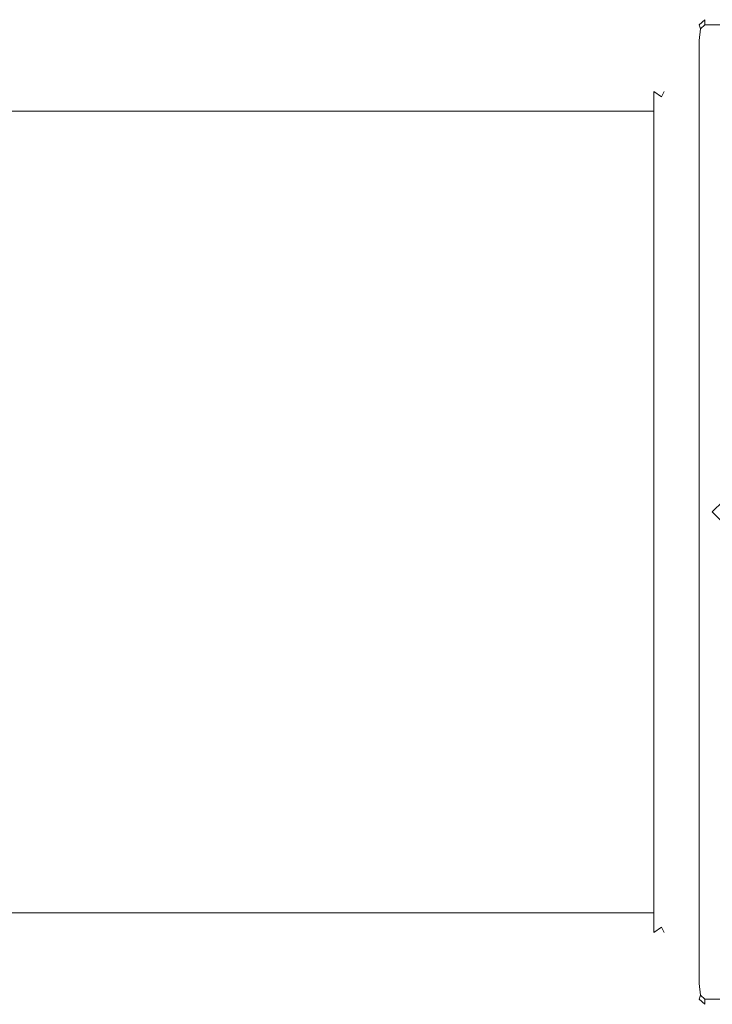
# Model space of a CAD drawing. Extents: x -415 to 390, y -13 to 12.
# Drawn here: x -397 to -380, y -13 to 12 of the extents above; entities that cross this region are included whole.
import ezdxf

# ---------------------------------------------------------------- set-up
doc = ezdxf.new("R2010")
doc.units = 0
doc.header["$LTSCALE"] = 500
doc.header["$MEASUREMENT"] = 0
doc.layers.add('CHROM', color=7, linetype='Continuous')
doc.layers.add('CHROM_2', color=7, linetype='Continuous')

msp = doc.modelspace()

# ---------------------------------------------------------------- linework, layer by layer
at = {"layer": 'CHROM', "lineweight": 0}
for points, invisible_edges in [([(-390.478, 10.841, -697.602), (-412.177, 10.841, -697.602), (-412.177, 10.841, -522.088), (-390.478, 10.841, -522.088)], 15), ([(-390.478, 10.841, -697.602), (-390.478, 10.675, -699.349), (-412.177, 10.675, -699.349), (-412.177, 10.841, -697.602)], 15), ([(-390.479, 10.841, 697.199), (-412.177, 10.841, 697.199), (-412.177, 10.675, 698.945), (-390.479, 10.675, 698.945)], 15), ([(-390.479, 10.841, 697.199), (-390.479, 10.841, 521.684), (-412.177, 10.841, 521.684), (-412.177, 10.841, 697.199)], 15), ([(-390.478, 10.841, -0.202), (-412.177, 10.841, -0.202), (-412.177, 10.841, 521.684), (-390.479, 10.841, 521.684)], 15), ([(-390.478, 10.841, -0.202), (-390.478, 10.841, -522.088), (-412.177, 10.841, -522.088), (-412.177, 10.841, -0.202)], 15), ([(-390.479, 10.841, 697.199), (-390.479, 10.675, 698.945), (-383.78, 10.675, 698.945), (-383.78, 10.841, 697.199)], 15), ([(-390.479, 10.841, 697.199), (-383.78, 10.841, 697.199), (-383.78, 10.841, 521.684), (-390.479, 10.841, 521.684)], 15), ([(-390.478, 10.841, -0.202), (-390.479, 10.841, 521.684), (-383.78, 10.841, 521.684), (-383.78, 10.841, -0.202)], 15), ([(-390.478, 10.841, -697.602), (-390.478, 10.841, -522.088), (-383.78, 10.841, -522.088), (-383.78, 10.841, -697.602)], 15), ([(-390.478, 10.841, -697.602), (-383.78, 10.841, -697.602), (-383.78, 10.675, -699.349), (-390.478, 10.675, -699.349)], 15), ([(-390.478, 10.841, -0.202), (-383.78, 10.841, -0.202), (-383.78, 10.841, -522.088), (-390.478, 10.841, -522.088)], 15), ([(-381.311, 10.841, -697.602), (-383.78, 10.841, -697.602), (-383.78, 10.841, -522.088), (-381.311, 10.841, -522.088)], 15), ([(-381.311, 10.841, -697.602), (-381.311, 10.675, -699.349), (-383.78, 10.675, -699.349), (-383.78, 10.841, -697.602)], 15), ([(-381.311, 10.841, 697.199), (-383.78, 10.841, 697.199), (-383.78, 10.675, 698.945), (-381.311, 10.675, 698.945)], 15), ([(-381.311, 10.841, 697.199), (-381.311, 10.841, 521.684), (-383.78, 10.841, 521.684), (-383.78, 10.841, 697.199)], 15), ([(-381.311, 10.841, -0.202), (-383.78, 10.841, -0.202), (-383.78, 10.841, 521.684), (-381.311, 10.841, 521.684)], 15), ([(-381.311, 10.841, -0.202), (-381.311, 10.841, -522.088), (-383.78, 10.841, -522.088), (-383.78, 10.841, -0.202)], 15), ([(-381.311, 10.841, -697.602), (-381.311, 10.841, -522.088), (-381.046, 10.675, -522.088), (-381.046, 10.675, -697.602)], 11), ([(-381.311, 10.841, -697.602), (-381.046, 10.675, -697.602), (-381.114, 10.545, -698.896), (-381.311, 10.675, -699.349)], 9), ([(-381.311, 10.841, 697.199), (-381.311, 10.675, 698.945), (-381.115, 10.545, 698.493), (-381.046, 10.675, 697.199)], 11), ([(-381.311, 10.841, 697.199), (-381.046, 10.675, 697.199), (-381.046, 10.675, 521.684), (-381.311, 10.841, 521.684)], 13), ([(-381.311, 10.841, -0.202), (-381.311, 10.841, 521.684), (-381.046, 10.675, 521.684), (-381.046, 10.675, -0.202)], 11), ([(-381.311, 10.841, -0.202), (-381.046, 10.675, -0.202), (-381.046, 10.675, -522.088), (-381.311, 10.841, -522.088)], 13), ([(-390.478, 10.175, -699.931), (-412.177, 10.175, -699.931), (-412.177, 10.675, -699.349), (-390.478, 10.675, -699.349)], 15), ([(-390.479, 10.175, 699.527), (-390.479, 10.675, 698.945), (-412.177, 10.675, 698.945), (-412.177, 10.175, 699.527)], 7), ([(-390.479, 10.175, 699.527), (-383.78, 10.175, 699.527), (-383.78, 10.675, 698.945), (-390.479, 10.675, 698.945)], 14), ([(-390.478, 10.175, -699.931), (-390.478, 10.675, -699.349), (-383.78, 10.675, -699.349), (-383.78, 10.175, -699.931)], 15), ([(-381.311, 10.175, -699.931), (-383.78, 10.175, -699.931), (-383.78, 10.675, -699.349), (-381.311, 10.675, -699.349)], 7), ([(-381.311, 10.175, 699.527), (-381.311, 10.675, 698.945), (-383.78, 10.675, 698.945), (-383.78, 10.175, 699.527)], 7), ([(-381.311, 10.175, -699.931), (-381.311, 10.675, -699.349), (-381.114, 10.545, -698.896), (-381.046, 10.175, -699.349)], 15), ([(-381.311, 10.175, 699.527), (-381.046, 10.175, 698.945), (-381.115, 10.545, 698.493), (-381.311, 10.675, 698.945)], 3), ([(-380.957, 10.175, 697.199), (-381.046, 10.675, 697.199), (-381.115, 10.545, 698.493), (-381.046, 10.175, 698.945)], 15), ([(-380.957, 10.175, -697.602), (-381.046, 10.175, -699.349), (-381.114, 10.545, -698.896), (-381.046, 10.675, -697.602)], 15), ([(-380.957, 10.175, -697.602), (-381.046, 10.675, -697.602), (-381.046, 10.675, -522.088), (-380.957, 10.175, -522.088)], 15), ([(-380.957, 10.175, 697.199), (-380.957, 10.175, 521.684), (-381.046, 10.675, 521.684), (-381.046, 10.675, 697.199)], 15), ([(-380.957, 10.175, -0.202), (-381.046, 10.675, -0.202), (-381.046, 10.675, 521.684), (-380.957, 10.175, 521.684)], 15), ([(-380.957, 10.175, -0.202), (-380.957, 10.175, -522.088), (-381.046, 10.675, -522.088), (-381.046, 10.675, -0.202)], 15), ([(-390.478, 10.175, -699.931), (-390.478, 7.297, -699.931), (-412.177, 7.297, -699.931), (-412.177, 10.175, -699.931)], 7), ([(-390.479, 10.175, 699.527), (-412.177, 10.175, 699.527), (-412.177, 7.298, 699.527), (-390.479, 7.298, 699.527)], 15), ([(-390.479, 10.175, 699.527), (-390.479, 7.298, 699.527), (-383.78, 7.298, 699.527), (-383.78, 10.175, 699.527)], 15), ([(-390.478, 10.175, -699.931), (-383.78, 10.175, -699.931), (-383.78, 7.297, -699.931), (-390.478, 7.297, -699.931)], 14), ([(-381.311, 10.175, -699.931), (-381.311, 7.297, -699.931), (-383.78, 7.297, -699.931), (-383.78, 10.175, -699.931)], 7), ([(-381.311, 10.175, 699.527), (-383.78, 10.175, 699.527), (-383.78, 7.298, 699.527), (-381.311, 7.298, 699.527)], 7), ([(-381.311, 10.175, -699.931), (-381.046, 10.175, -699.349), (-381.046, 7.297, -699.349), (-381.311, 7.297, -699.931)], 7), ([(-381.311, 10.175, 699.527), (-381.311, 7.298, 699.527), (-381.046, 7.298, 698.945), (-381.046, 10.175, 698.945)], 15), ([(-380.957, 10.175, -697.602), (-380.957, 7.297, -697.602), (-381.046, 7.297, -699.349), (-381.046, 10.175, -699.349)], 15), ([(-380.957, 10.175, 697.199), (-381.046, 10.175, 698.945), (-381.046, 7.298, 698.945), (-380.957, 7.298, 697.199)], 15), ([(-380.957, 10.175, -697.602), (-380.957, 10.175, -522.088), (-380.957, 7.297, -522.088), (-380.957, 7.297, -697.602)], 15), ([(-380.957, 10.175, 697.199), (-380.957, 7.298, 697.199), (-380.957, 7.297, 521.684), (-380.957, 10.175, 521.684)], 15), ([(-380.957, 10.175, -0.202), (-380.957, 10.175, 521.684), (-380.957, 7.297, 521.684), (-380.957, 7.297, -0.202)], 15), ([(-380.957, 10.175, -0.202), (-380.957, 7.297, -0.202), (-380.957, 7.297, -522.088), (-380.957, 10.175, -522.088)], 15), ([(-390.479, 0, 699.527), (-390.479, 7.298, 699.527), (-412.177, 7.298, 699.527), (-412.177, 0, 699.527)], 15), ([(-390.478, 0, -699.931), (-412.177, 0, -699.931), (-412.177, 7.297, -699.931), (-390.478, 7.297, -699.931)], 15), ([(-390.479, 0, 699.527), (-383.78, 0, 699.527), (-383.78, 7.298, 699.527), (-390.479, 7.298, 699.527)], 15), ([(-390.478, 0, -699.931), (-390.478, 7.297, -699.931), (-383.78, 7.297, -699.931), (-383.78, 0, -699.931)], 15), ([(-381.311, 0, 699.527), (-381.311, 7.298, 699.527), (-383.78, 7.298, 699.527), (-383.78, 0, 699.527)], 15), ([(-381.311, 0, -699.931), (-383.78, 0, -699.931), (-383.78, 7.297, -699.931), (-381.311, 7.297, -699.931)], 7), ([(-381.311, 0, 699.527), (-381.046, 0, 698.945), (-381.046, 7.298, 698.945), (-381.311, 7.298, 699.527)], 7), ([(-381.311, 0, -699.931), (-381.311, 7.297, -699.931), (-381.046, 7.297, -699.349), (-381.046, 0, -699.349)], 15), ([(-380.957, 0, 697.199), (-380.957, 7.298, 697.199), (-381.046, 7.298, 698.945), (-381.046, 0, 698.945)], 15), ([(-380.957, 0, -697.602), (-381.046, 0, -699.349), (-381.046, 7.297, -699.349), (-380.957, 7.297, -697.602)], 15), ([(-380.957, 0, 697.199), (-380.957, 0, 521.684), (-380.957, 7.297, 521.684), (-380.957, 7.298, 697.199)], 15), ([(-380.957, 0, -697.602), (-380.957, 7.297, -697.602), (-380.957, 7.297, -522.088), (-380.957, 0, -522.088)], 15), ([(-380.957, 0, -0.202), (-380.957, 7.297, -0.202), (-380.957, 7.297, 521.684), (-380.957, 0, 521.684)], 15), ([(-380.957, 0, -0.202), (-380.957, 0, -522.088), (-380.957, 7.297, -522.088), (-380.957, 7.297, -0.202)], 15), ([(-390.479, 0, 699.527), (-412.177, 0, 699.527), (-412.177, -7.297, 699.527), (-390.479, -7.297, 699.527)], 15), ([(-390.479, 0, 699.527), (-390.479, -7.297, 699.527), (-383.78, -7.297, 699.527), (-383.78, 0, 699.527)], 15), ([(-381.311, 0, 699.527), (-383.78, 0, 699.527), (-383.78, -7.297, 699.527), (-381.311, -7.297, 699.527)], 7), ([(-381.311, 0, 699.527), (-381.311, -7.297, 699.527), (-381.046, -7.297, 698.945), (-381.046, 0, 698.945)], 15), ([(-380.957, 0, 697.199), (-381.046, 0, 698.945), (-381.046, -7.297, 698.945), (-380.957, -7.297, 697.199)], 15), ([(-380.957, 0, 697.199), (-380.957, -7.297, 697.199), (-380.957, -7.297, 521.684), (-380.957, 0, 521.684)], 15), ([(-380.957, 0, -0.202), (-380.957, 0, 521.684), (-380.957, -7.297, 521.684), (-380.957, -7.297, -0.202)], 15), ([(-390.478, 0, -699.931), (-390.478, -7.298, -699.931), (-412.177, -7.298, -699.931), (-412.177, 0, -699.931)], 15), ([(-390.478, 0, -699.931), (-383.78, 0, -699.931), (-383.78, -7.298, -699.931), (-390.478, -7.298, -699.931)], 15), ([(-381.311, 0, -699.931), (-381.311, -7.298, -699.931), (-383.78, -7.298, -699.931), (-383.78, 0, -699.931)], 15), ([(-381.311, 0, -699.931), (-381.046, 0, -699.349), (-381.046, -7.298, -699.349), (-381.311, -7.298, -699.931)], 7), ([(-380.957, 0, -697.602), (-380.957, -7.298, -697.602), (-381.046, -7.298, -699.349), (-381.046, 0, -699.349)], 15), ([(-380.957, 0, -697.602), (-380.957, 0, -522.088), (-380.957, -7.298, -522.088), (-380.957, -7.298, -697.602)], 15), ([(-380.957, 0, -0.202), (-380.957, -7.297, -0.202), (-380.957, -7.298, -522.088), (-380.957, 0, -522.088)], 15), ([(-390.479, -10.174, 699.527), (-390.479, -7.297, 699.527), (-412.177, -7.297, 699.527), (-412.177, -10.174, 699.527)], 7), ([(-390.478, -10.174, -699.931), (-412.177, -10.174, -699.931), (-412.177, -7.298, -699.931), (-390.478, -7.298, -699.931)], 15), ([(-390.479, -10.174, 699.527), (-383.78, -10.174, 699.527), (-383.78, -7.297, 699.527), (-390.479, -7.297, 699.527)], 14), ([(-390.478, -10.174, -699.931), (-390.478, -7.298, -699.931), (-383.78, -7.298, -699.931), (-383.78, -10.174, -699.931)], 15), ([(-381.311, -10.174, 699.527), (-381.311, -7.297, 699.527), (-383.78, -7.297, 699.527), (-383.78, -10.174, 699.527)], 7), ([(-381.311, -10.174, -699.931), (-383.78, -10.174, -699.931), (-383.78, -7.298, -699.931), (-381.311, -7.298, -699.931)], 7), ([(-381.311, -10.174, 699.527), (-381.046, -10.174, 698.945), (-381.046, -7.297, 698.945), (-381.311, -7.297, 699.527)], 7), ([(-381.311, -10.174, -699.931), (-381.311, -7.298, -699.931), (-381.046, -7.298, -699.349), (-381.046, -10.174, -699.349)], 15), ([(-380.957, -10.174, 697.199), (-380.957, -7.297, 697.199), (-381.046, -7.297, 698.945), (-381.046, -10.174, 698.945)], 15), ([(-380.957, -10.174, -697.602), (-381.046, -10.174, -699.349), (-381.046, -7.298, -699.349), (-380.957, -7.298, -697.602)], 15), ([(-380.957, -10.174, 697.199), (-380.957, -10.174, 521.684), (-380.957, -7.297, 521.684), (-380.957, -7.297, 697.199)], 15), ([(-380.957, -10.174, -0.202), (-380.957, -7.297, -0.202), (-380.957, -7.297, 521.684), (-380.957, -10.174, 521.684)], 15), ([(-380.957, -10.174, -0.202), (-380.957, -10.174, -522.088), (-380.957, -7.298, -522.088), (-380.957, -7.297, -0.202)], 15), ([(-380.957, -10.174, -697.602), (-380.957, -7.298, -697.602), (-380.957, -7.298, -522.088), (-380.957, -10.174, -522.088)], 15), ([(-390.479, -10.174, 699.527), (-412.177, -10.174, 699.527), (-412.177, -10.675, 698.945), (-390.479, -10.675, 698.945)], 15), ([(-390.478, -10.174, -699.931), (-390.478, -10.675, -699.349), (-412.177, -10.675, -699.349), (-412.177, -10.174, -699.931)], 7), ([(-390.479, -10.174, 699.527), (-390.479, -10.675, 698.945), (-383.78, -10.675, 698.945), (-383.78, -10.174, 699.527)], 15), ([(-390.478, -10.174, -699.931), (-383.78, -10.174, -699.931), (-383.78, -10.675, -699.349), (-390.478, -10.675, -699.349)], 14), ([(-381.311, -10.174, 699.527), (-383.78, -10.174, 699.527), (-383.78, -10.675, 698.945), (-381.311, -10.675, 698.945)], 7), ([(-381.311, -10.174, -699.931), (-381.311, -10.675, -699.349), (-383.78, -10.675, -699.349), (-383.78, -10.174, -699.931)], 7), ([(-381.311, -10.174, 699.527), (-381.311, -10.675, 698.945), (-381.115, -10.545, 698.493), (-381.046, -10.174, 698.945)], 13), ([(-381.311, -10.174, -699.931), (-381.046, -10.174, -699.349), (-381.114, -10.545, -698.896), (-381.311, -10.675, -699.349)], 7), ([(-380.957, -10.174, 697.199), (-381.046, -10.174, 698.945), (-381.115, -10.545, 698.493), (-381.046, -10.675, 697.199)], 11), ([(-380.957, -10.174, -697.602), (-381.046, -10.675, -697.602), (-381.114, -10.545, -698.896), (-381.046, -10.174, -699.349)], 13), ([(-380.957, -10.174, -697.602), (-380.957, -10.174, -522.088), (-381.046, -10.675, -522.088), (-381.046, -10.675, -697.602)], 11), ([(-380.957, -10.174, 697.199), (-381.046, -10.675, 697.199), (-381.046, -10.675, 521.684), (-380.957, -10.174, 521.684)], 13), ([(-380.957, -10.174, -0.202), (-380.957, -10.174, 521.684), (-381.046, -10.675, 521.684), (-381.046, -10.675, -0.202)], 11), ([(-380.957, -10.174, -0.202), (-381.046, -10.675, -0.202), (-381.046, -10.675, -522.088), (-380.957, -10.174, -522.088)], 13), ([(-390.478, -10.841, -697.602), (-412.177, -10.841, -697.602), (-412.177, -10.675, -699.349), (-390.478, -10.675, -699.349)], 15), ([(-390.479, -10.841, 697.199), (-390.479, -10.675, 698.945), (-412.177, -10.675, 698.945), (-412.177, -10.841, 697.199)], 15), ([(-390.479, -10.841, 697.199), (-383.78, -10.841, 697.199), (-383.78, -10.675, 698.945), (-390.479, -10.675, 698.945)], 15), ([(-390.478, -10.841, -697.602), (-390.478, -10.675, -699.349), (-383.78, -10.675, -699.349), (-383.78, -10.841, -697.602)], 15), ([(-381.311, -10.841, -697.602), (-383.78, -10.841, -697.602), (-383.78, -10.675, -699.349), (-381.311, -10.675, -699.349)], 15), ([(-381.311, -10.841, 697.199), (-381.311, -10.675, 698.945), (-383.78, -10.675, 698.945), (-383.78, -10.841, 697.199)], 15), ([(-381.311, -10.841, -697.602), (-381.311, -10.675, -699.349), (-381.114, -10.545, -698.896), (-381.046, -10.675, -697.602)], 13), ([(-381.311, -10.841, 697.199), (-381.046, -10.675, 697.199), (-381.115, -10.545, 698.493), (-381.311, -10.675, 698.945)], 15), ([(-381.311, -10.841, -697.602), (-381.046, -10.675, -697.602), (-381.046, -10.675, -522.088), (-381.311, -10.841, -522.088)], 15), ([(-381.311, -10.841, 697.199), (-381.311, -10.841, 521.684), (-381.046, -10.675, 521.684), (-381.046, -10.675, 697.199)], 15), ([(-381.311, -10.841, -0.202), (-381.046, -10.675, -0.202), (-381.046, -10.675, 521.684), (-381.311, -10.841, 521.684)], 15), ([(-381.311, -10.841, -0.202), (-381.311, -10.841, -522.088), (-381.046, -10.675, -522.088), (-381.046, -10.675, -0.202)], 15), ([(-390.478, -10.841, -697.602), (-390.478, -10.841, -522.088), (-412.177, -10.841, -522.088), (-412.177, -10.841, -697.602)], 15), ([(-390.479, -10.841, 697.199), (-412.177, -10.841, 697.199), (-412.177, -10.841, 521.684), (-390.479, -10.841, 521.684)], 15), ([(-390.478, -10.841, -0.202), (-390.479, -10.841, 521.684), (-412.177, -10.841, 521.684), (-412.177, -10.841, -0.202)], 15), ([(-390.478, -10.841, -0.202), (-412.177, -10.841, -0.202), (-412.177, -10.841, -522.088), (-390.478, -10.841, -522.088)], 15), ([(-390.479, -10.841, 697.199), (-390.479, -10.841, 521.684), (-383.78, -10.841, 521.684), (-383.78, -10.841, 697.199)], 15), ([(-390.478, -10.841, -0.202), (-383.78, -10.841, -0.202), (-383.78, -10.841, 521.684), (-390.479, -10.841, 521.684)], 15), ([(-390.478, -10.841, -697.602), (-383.78, -10.841, -697.602), (-383.78, -10.841, -522.088), (-390.478, -10.841, -522.088)], 15), ([(-390.478, -10.841, -0.202), (-390.478, -10.841, -522.088), (-383.78, -10.841, -522.088), (-383.78, -10.841, -0.202)], 15), ([(-381.311, -10.841, -697.602), (-381.311, -10.841, -522.088), (-383.78, -10.841, -522.088), (-383.78, -10.841, -697.602)], 15), ([(-381.311, -10.841, 697.199), (-383.78, -10.841, 697.199), (-383.78, -10.841, 521.684), (-381.311, -10.841, 521.684)], 15), ([(-381.311, -10.841, -0.202), (-381.311, -10.841, 521.684), (-383.78, -10.841, 521.684), (-383.78, -10.841, -0.202)], 15), ([(-381.311, -10.841, -0.202), (-383.78, -10.841, -0.202), (-383.78, -10.841, -522.088), (-381.311, -10.841, -522.088)], 15)]:
    msp.add_3dface(points, dxfattribs=dict(at, invisible_edges=invisible_edges))
at = {"layer": 'CHROM_2', "lineweight": 0}
for points, invisible_edges in [([(-380.21, 11.975, -694.557), (-380.21, 11.975, -690.72), (-380.162, 12.368, -690.72), (-380.162, 12.368, -694.557)], 11), ([(-380.21, 11.975, -694.557), (-380.162, 12.368, -694.557), (-380.125, 12.266, -694.759), (-380.162, 11.975, -694.831)], 11), ([(-380.21, 11.975, -663.005), (-380.21, 11.975, -661.901), (-380.162, 12.368, -661.901), (-380.162, 12.368, -663.005)], 11), ([(-380.21, 11.975, -663.005), (-380.162, 12.368, -663.005), (-380.162, 12.368, -664.202), (-380.21, 11.975, -664.202)], 13), ([(-380.21, 11.975, -679.941), (-380.21, 11.975, -669.09), (-380.162, 12.368, -669.09), (-380.162, 12.368, -679.941)], 11), ([(-380.21, 11.975, -679.941), (-380.162, 12.368, -679.941), (-380.162, 12.368, -690.72), (-380.21, 11.975, -690.72)], 13), ([(-380.21, 11.975, -661.349), (-380.162, 11.975, -661.141), (-380.125, 12.266, -661.195), (-380.162, 12.368, -661.349)], 9), ([(-380.21, 11.975, -661.349), (-380.162, 12.368, -661.349), (-380.162, 12.368, -661.901), (-380.21, 11.975, -661.901)], 13), ([(-380.21, 11.975, -665.037), (-380.21, 11.975, -664.202), (-380.162, 12.368, -664.202), (-380.162, 12.368, -665.037)], 11), ([(-380.21, 11.975, -665.037), (-380.162, 12.368, -665.037), (-380.162, 12.368, -669.09), (-380.21, 11.975, -669.09)], 13), ([(-380.019, 12.5, -663.005), (-380.162, 12.368, -663.005), (-380.162, 12.368, -661.901), (-380.019, 12.5, -661.901)], 15), ([(-380.019, 12.5, -663.005), (-380.019, 12.5, -664.202), (-380.162, 12.368, -664.202), (-380.162, 12.368, -663.005)], 15), ([(-380.019, 12.5, -694.557), (-380.162, 12.368, -694.557), (-380.162, 12.368, -690.72), (-380.019, 12.5, -690.72)], 14), ([(-380.019, 12.5, -694.557), (-380.019, 12.368, -694.831), (-380.125, 12.266, -694.759), (-380.162, 12.368, -694.557)], 13), ([(-380.019, 12.5, -679.941), (-380.162, 12.368, -679.941), (-380.162, 12.368, -669.09), (-380.019, 12.5, -669.09)], 15), ([(-380.019, 12.5, -679.941), (-380.019, 12.5, -690.72), (-380.162, 12.368, -690.72), (-380.162, 12.368, -679.941)], 15), ([(-380.019, 12.5, -661.349), (-380.162, 12.368, -661.349), (-380.125, 12.266, -661.195), (-380.019, 12.368, -661.141)], 11), ([(-380.019, 12.5, -661.349), (-380.019, 12.5, -661.901), (-380.162, 12.368, -661.901), (-380.162, 12.368, -661.349)], 15), ([(-380.019, 12.5, -665.037), (-380.162, 12.368, -665.037), (-380.162, 12.368, -664.202), (-380.019, 12.5, -664.202)], 15), ([(-380.019, 12.5, -665.037), (-380.019, 12.5, -669.09), (-380.162, 12.368, -669.09), (-380.162, 12.368, -665.037)], 15), ([(-380.019, 11.975, -694.921), (-380.162, 11.975, -694.831), (-380.125, 12.266, -694.759), (-380.019, 12.368, -694.831)], 15), ([(-380.019, 11.975, -661.073), (-380.019, 12.368, -661.141), (-380.125, 12.266, -661.195), (-380.162, 11.975, -661.141)], 15), ([(-380.019, 12.5, -663.005), (-380.019, 12.5, -661.901), (-376.951, 12.5, -661.901), (-376.951, 12.5, -663.005)], 15), ([(-380.019, 12.5, -663.005), (-376.951, 12.5, -663.005), (-376.951, 12.5, -664.203), (-380.019, 12.5, -664.202)], 15), ([(-380.019, 12.5, -694.557), (-380.019, 12.5, -690.72), (-376.951, 12.5, -690.72), (-376.951, 12.5, -694.557)], 15), ([(-380.019, 12.5, -694.557), (-376.951, 12.5, -694.557), (-376.951, 12.368, -694.831), (-380.019, 12.368, -694.831)], 3), ([(-380.019, 12.5, -679.941), (-380.019, 12.5, -669.09), (-376.951, 12.5, -669.09), (-376.951, 12.5, -679.941)], 15), ([(-380.019, 12.5, -679.941), (-376.951, 12.5, -679.941), (-376.951, 12.5, -690.72), (-380.019, 12.5, -690.72)], 15), ([(-380.019, 12.5, -661.349), (-380.019, 12.368, -661.141), (-376.951, 12.368, -661.141), (-376.951, 12.5, -661.349)], 13), ([(-380.019, 12.5, -661.349), (-376.951, 12.5, -661.349), (-376.951, 12.5, -661.901), (-380.019, 12.5, -661.901)], 15), ([(-380.019, 12.5, -665.037), (-380.019, 12.5, -664.202), (-376.951, 12.5, -664.203), (-376.951, 12.5, -665.037)], 15), ([(-380.019, 12.5, -665.037), (-376.951, 12.5, -665.037), (-376.951, 12.5, -669.09), (-380.019, 12.5, -669.09)], 15), ([(-380.019, 11.975, -694.921), (-380.019, 12.368, -694.831), (-376.951, 12.368, -694.831), (-376.951, 11.975, -694.922)], 15), ([(-380.019, 11.975, -661.073), (-376.951, 11.975, -661.073), (-376.951, 12.368, -661.141), (-380.019, 12.368, -661.141)], 15), ([(-380.21, 11.975, -694.557), (-380.21, 10.627, -694.557), (-380.21, 10.627, -690.72), (-380.21, 11.975, -690.72)], 15), ([(-380.21, 11.975, -694.557), (-380.162, 11.975, -694.831), (-380.162, 10.627, -694.831), (-380.21, 10.627, -694.557)], 13), ([(-380.21, 11.975, -663.005), (-380.21, 10.627, -663.005), (-380.21, 10.627, -661.901), (-380.21, 11.975, -661.901)], 15), ([(-380.21, 11.975, -663.005), (-380.21, 11.975, -664.202), (-380.21, 10.627, -664.202), (-380.21, 10.627, -663.005)], 15), ([(-380.21, 11.975, -679.941), (-380.21, 10.627, -679.941), (-380.21, 10.627, -669.09), (-380.21, 11.975, -669.09)], 15), ([(-380.21, 11.975, -679.941), (-380.21, 11.975, -690.72), (-380.21, 10.627, -690.72), (-380.21, 10.627, -679.941)], 15), ([(-380.21, 11.975, -661.349), (-380.21, 10.627, -661.349), (-380.162, 10.627, -661.141), (-380.162, 11.975, -661.141)], 11), ([(-380.21, 11.975, -661.349), (-380.21, 11.975, -661.901), (-380.21, 10.627, -661.901), (-380.21, 10.627, -661.349)], 15), ([(-380.21, 11.975, -665.037), (-380.21, 10.627, -665.037), (-380.21, 10.627, -664.202), (-380.21, 11.975, -664.202)], 15), ([(-380.21, 11.975, -665.037), (-380.21, 11.975, -669.09), (-380.21, 10.627, -669.09), (-380.21, 10.627, -665.037)], 15), ([(-380.019, 11.975, -694.921), (-380.019, 10.627, -694.921), (-380.162, 10.627, -694.831), (-380.162, 11.975, -694.831)], 15), ([(-380.019, 11.975, -661.073), (-380.162, 11.975, -661.141), (-380.162, 10.627, -661.141), (-380.019, 10.627, -661.073)], 15), ([(-380.019, 11.975, -694.921), (-376.951, 11.975, -694.922), (-376.951, 10.627, -694.922), (-380.019, 10.627, -694.921)], 15), ([(-380.019, 11.975, -661.073), (-380.019, 10.627, -661.073), (-376.951, 10.627, -661.073), (-376.951, 11.975, -661.073)], 15), ([(-380.21, 7.633, -694.557), (-380.21, 7.633, -690.72), (-380.21, 10.627, -690.72), (-380.21, 10.627, -694.557)], 15), ([(-380.21, 7.633, -694.557), (-380.21, 10.627, -694.557), (-380.162, 10.627, -694.831), (-380.162, 7.633, -694.831)], 11), ([(-380.21, 7.633, -663.005), (-380.21, 7.633, -661.901), (-380.21, 10.627, -661.901), (-380.21, 10.627, -663.005)], 15), ([(-380.21, 7.633, -663.005), (-380.21, 10.627, -663.005), (-380.21, 10.627, -664.202), (-380.21, 7.633, -664.202)], 15), ([(-380.21, 7.633, -679.941), (-380.21, 7.633, -669.09), (-380.21, 10.627, -669.09), (-380.21, 10.627, -679.941)], 15), ([(-380.21, 7.633, -679.941), (-380.21, 10.627, -679.941), (-380.21, 10.627, -690.72), (-380.21, 7.633, -690.72)], 15), ([(-380.21, 7.633, -661.349), (-380.162, 7.633, -661.141), (-380.162, 10.627, -661.141), (-380.21, 10.627, -661.349)], 13), ([(-380.21, 7.633, -661.349), (-380.21, 10.627, -661.349), (-380.21, 10.627, -661.901), (-380.21, 7.633, -661.901)], 15), ([(-380.21, 7.633, -665.037), (-380.21, 7.633, -664.202), (-380.21, 10.627, -664.202), (-380.21, 10.627, -665.037)], 15), ([(-380.21, 7.633, -665.037), (-380.21, 10.627, -665.037), (-380.21, 10.627, -669.09), (-380.21, 7.633, -669.09)], 15), ([(-380.019, 7.633, -694.921), (-380.162, 7.633, -694.831), (-380.162, 10.627, -694.831), (-380.019, 10.627, -694.921)], 15), ([(-380.019, 7.633, -661.073), (-380.019, 10.627, -661.073), (-380.162, 10.627, -661.141), (-380.162, 7.633, -661.141)], 15), ([(-380.019, 7.633, -694.921), (-380.019, 10.627, -694.921), (-376.951, 10.627, -694.922), (-376.951, 7.633, -694.922)], 15), ([(-380.019, 7.633, -661.073), (-376.951, 7.633, -661.073), (-376.951, 10.627, -661.073), (-380.019, 10.627, -661.073)], 15), ([(-380.21, 7.633, -694.557), (-380.21, 3.816, -694.557), (-380.21, 3.816, -690.72), (-380.21, 7.633, -690.72)], 15), ([(-380.21, 7.633, -694.557), (-380.162, 7.633, -694.831), (-380.162, 3.816, -694.831), (-380.21, 3.816, -694.557)], 13), ([(-380.21, 7.633, -663.005), (-380.21, 3.816, -663.005), (-380.21, 3.816, -661.901), (-380.21, 7.633, -661.901)], 15), ([(-380.21, 7.633, -663.005), (-380.21, 7.633, -664.202), (-380.21, 3.816, -664.202), (-380.21, 3.816, -663.005)], 15), ([(-380.21, 7.633, -679.941), (-380.21, 3.816, -679.941), (-380.21, 3.816, -669.09), (-380.21, 7.633, -669.09)], 15), ([(-380.21, 7.633, -679.941), (-380.21, 7.633, -690.72), (-380.21, 3.816, -690.72), (-380.21, 3.816, -679.941)], 15), ([(-380.21, 7.633, -661.349), (-380.21, 3.816, -661.349), (-380.162, 3.816, -661.141), (-380.162, 7.633, -661.141)], 11), ([(-380.21, 7.633, -661.349), (-380.21, 7.633, -661.901), (-380.21, 3.816, -661.901), (-380.21, 3.816, -661.349)], 15), ([(-380.21, 7.633, -665.037), (-380.21, 3.816, -665.037), (-380.21, 3.816, -664.202), (-380.21, 7.633, -664.202)], 15), ([(-380.21, 7.633, -665.037), (-380.21, 7.633, -669.09), (-380.21, 3.816, -669.09), (-380.21, 3.816, -665.037)], 15), ([(-380.019, 7.633, -694.921), (-380.019, 3.816, -694.921), (-380.162, 3.816, -694.831), (-380.162, 7.633, -694.831)], 15), ([(-380.019, 7.633, -661.073), (-380.162, 7.633, -661.141), (-380.162, 3.816, -661.141), (-380.019, 3.816, -661.073)], 15), ([(-380.019, 7.633, -694.921), (-376.951, 7.633, -694.922), (-376.951, 3.816, -694.922), (-380.019, 3.816, -694.921)], 15), ([(-380.019, 7.633, -661.073), (-380.019, 3.816, -661.073), (-376.903, 2.862, -661.073), (-376.951, 7.633, -661.073)], 15), ([(-380.21, 0, -694.557), (-380.21, 0, -690.72), (-380.21, 3.816, -690.72), (-380.21, 3.816, -694.557)], 15), ([(-380.21, 0, -694.557), (-380.21, 3.816, -694.557), (-380.162, 3.816, -694.831), (-380.162, 0, -694.831)], 11), ([(-380.21, 0, -663.005), (-380.21, 0, -661.901), (-380.21, 3.816, -661.901), (-380.21, 3.816, -663.005)], 15), ([(-380.21, 0, -663.005), (-380.21, 3.816, -663.005), (-380.21, 3.816, -664.202), (-380.21, 0, -664.202)], 15), ([(-380.21, 0, -679.941), (-380.21, 0, -669.09), (-380.21, 3.816, -669.09), (-380.21, 3.816, -679.941)], 15), ([(-380.21, 0, -679.941), (-380.21, 3.816, -679.941), (-380.21, 3.816, -690.72), (-380.21, 0, -690.72)], 15), ([(-380.21, 0, -661.349), (-380.162, 0, -661.141), (-380.162, 3.816, -661.141), (-380.21, 3.816, -661.349)], 13), ([(-380.21, 0, -661.349), (-380.21, 3.816, -661.349), (-380.21, 3.816, -661.901), (-380.21, 0, -661.901)], 15), ([(-380.21, 0, -665.037), (-380.21, 0, -664.202), (-380.21, 3.816, -664.202), (-380.21, 3.816, -665.037)], 15), ([(-380.21, 0, -665.037), (-380.21, 3.816, -665.037), (-380.21, 3.816, -669.09), (-380.21, 0, -669.09)], 15), ([(-380.019, 0, -694.921), (-380.162, 0, -694.831), (-380.162, 3.816, -694.831), (-380.019, 3.816, -694.921)], 15), ([(-380.019, 0, -661.073), (-380.019, 3.816, -661.073), (-380.162, 3.816, -661.141), (-380.162, 0, -661.141)], 15), ([(-380.019, 0, -694.921), (-380.019, 3.816, -694.921), (-376.951, 3.816, -694.922), (-376.951, 0, -694.922)], 15), ([(-380.019, 0, -661.073), (-379.829, 0, -661.073), (-376.903, 2.862, -661.073), (-380.019, 3.816, -661.073)], 13), ([(-380.21, 0, -694.557), (-380.21, -3.816, -694.557), (-380.21, -3.816, -690.72), (-380.21, 0, -690.72)], 15), ([(-380.21, 0, -694.557), (-380.162, 0, -694.831), (-380.162, -3.816, -694.831), (-380.21, -3.816, -694.557)], 13), ([(-380.21, 0, -663.005), (-380.21, -3.816, -663.005), (-380.21, -3.816, -661.901), (-380.21, 0, -661.901)], 15), ([(-380.21, 0, -663.005), (-380.21, 0, -664.202), (-380.21, -3.816, -664.202), (-380.21, -3.816, -663.005)], 15), ([(-380.21, 0, -679.941), (-380.21, -3.816, -679.941), (-380.21, -3.816, -669.09), (-380.21, 0, -669.09)], 15), ([(-380.21, 0, -679.941), (-380.21, 0, -690.72), (-380.21, -3.816, -690.72), (-380.21, -3.816, -679.941)], 15), ([(-380.21, 0, -661.349), (-380.21, -3.816, -661.349), (-380.162, -3.816, -661.141), (-380.162, 0, -661.141)], 11), ([(-380.21, 0, -661.349), (-380.21, 0, -661.901), (-380.21, -3.816, -661.901), (-380.21, -3.816, -661.349)], 15), ([(-380.21, 0, -665.037), (-380.21, -3.816, -665.037), (-380.21, -3.816, -664.202), (-380.21, 0, -664.202)], 15), ([(-380.21, 0, -665.037), (-380.21, 0, -669.09), (-380.21, -3.816, -669.09), (-380.21, -3.816, -665.037)], 15), ([(-380.019, 0, -694.921), (-380.019, -3.816, -694.921), (-380.162, -3.816, -694.831), (-380.162, 0, -694.831)], 15), ([(-380.019, 0, -661.073), (-380.162, 0, -661.141), (-380.162, -3.816, -661.141), (-380.019, -3.816, -661.073)], 15), ([(-380.019, 0, -694.921), (-376.951, 0, -694.922), (-376.951, -3.816, -694.922), (-380.019, -3.816, -694.921)], 15), ([(-380.019, 0, -661.073), (-380.019, -3.816, -661.073), (-376.903, -2.863, -661.073), (-379.829, 0, -661.073)], 11), ([(-380.019, -7.634, -661.073), (-376.951, -7.634, -661.073), (-376.903, -2.863, -661.073), (-380.019, -3.816, -661.073)], 15), ([(-380.21, -7.634, -694.557), (-380.21, -7.634, -690.72), (-380.21, -3.816, -690.72), (-380.21, -3.816, -694.557)], 15), ([(-380.21, -7.634, -694.557), (-380.21, -3.816, -694.557), (-380.162, -3.816, -694.831), (-380.162, -7.634, -694.831)], 15), ([(-380.21, -7.634, -663.005), (-380.21, -7.634, -661.901), (-380.21, -3.816, -661.901), (-380.21, -3.816, -663.005)], 15), ([(-380.21, -7.634, -663.005), (-380.21, -3.816, -663.005), (-380.21, -3.816, -664.202), (-380.21, -7.634, -664.202)], 15), ([(-380.21, -7.634, -679.941), (-380.21, -7.634, -669.09), (-380.21, -3.816, -669.09), (-380.21, -3.816, -679.941)], 15), ([(-380.21, -7.634, -679.941), (-380.21, -3.816, -679.941), (-380.21, -3.816, -690.72), (-380.21, -7.634, -690.72)], 15), ([(-380.21, -7.634, -661.349), (-380.162, -7.634, -661.141), (-380.162, -3.816, -661.141), (-380.21, -3.816, -661.349)], 15), ([(-380.21, -7.634, -661.349), (-380.21, -3.816, -661.349), (-380.21, -3.816, -661.901), (-380.21, -7.634, -661.901)], 15), ([(-380.21, -7.634, -665.037), (-380.21, -7.634, -664.202), (-380.21, -3.816, -664.202), (-380.21, -3.816, -665.037)], 15), ([(-380.21, -7.634, -665.037), (-380.21, -3.816, -665.037), (-380.21, -3.816, -669.09), (-380.21, -7.634, -669.09)], 15), ([(-380.019, -7.634, -694.921), (-380.162, -7.634, -694.831), (-380.162, -3.816, -694.831), (-380.019, -3.816, -694.921)], 13), ([(-380.019, -7.634, -661.073), (-380.019, -3.816, -661.073), (-380.162, -3.816, -661.141), (-380.162, -7.634, -661.141)], 11), ([(-380.019, -7.634, -694.921), (-380.019, -3.816, -694.921), (-376.951, -3.816, -694.922), (-376.951, -7.634, -694.922)], 15), ([(-380.21, -7.634, -694.557), (-380.21, -10.628, -694.557), (-380.21, -10.628, -690.72), (-380.21, -7.634, -690.72)], 15), ([(-380.21, -7.634, -694.557), (-380.162, -7.634, -694.831), (-380.162, -10.628, -694.831), (-380.21, -10.628, -694.557)], 15), ([(-380.21, -7.634, -663.005), (-380.21, -10.628, -663.005), (-380.21, -10.628, -661.901), (-380.21, -7.634, -661.901)], 15), ([(-380.21, -7.634, -663.005), (-380.21, -7.634, -664.202), (-380.21, -10.628, -664.202), (-380.21, -10.628, -663.005)], 15), ([(-380.21, -7.634, -679.941), (-380.21, -10.628, -679.941), (-380.21, -10.628, -669.09), (-380.21, -7.634, -669.09)], 15), ([(-380.21, -7.634, -679.941), (-380.21, -7.634, -690.72), (-380.21, -10.628, -690.72), (-380.21, -10.628, -679.941)], 15), ([(-380.21, -7.634, -661.349), (-380.21, -10.628, -661.349), (-380.162, -10.628, -661.141), (-380.162, -7.634, -661.141)], 15), ([(-380.21, -7.634, -661.349), (-380.21, -7.634, -661.901), (-380.21, -10.628, -661.901), (-380.21, -10.628, -661.349)], 15), ([(-380.21, -7.634, -665.037), (-380.21, -10.628, -665.037), (-380.21, -10.628, -664.202), (-380.21, -7.634, -664.202)], 15), ([(-380.21, -7.634, -665.037), (-380.21, -7.634, -669.09), (-380.21, -10.628, -669.09), (-380.21, -10.628, -665.037)], 15), ([(-380.019, -7.634, -694.921), (-380.019, -10.628, -694.921), (-380.162, -10.628, -694.831), (-380.162, -7.634, -694.831)], 11), ([(-380.019, -7.634, -661.073), (-380.162, -7.634, -661.141), (-380.162, -10.628, -661.141), (-380.019, -10.628, -661.073)], 13), ([(-380.019, -7.634, -694.921), (-376.951, -7.634, -694.922), (-376.951, -10.628, -694.922), (-380.019, -10.628, -694.921)], 15), ([(-380.019, -7.634, -661.073), (-380.019, -10.628, -661.073), (-376.951, -10.628, -661.073), (-376.951, -7.634, -661.073)], 15), ([(-380.21, -11.975, -694.557), (-380.21, -11.975, -690.72), (-380.21, -10.628, -690.72), (-380.21, -10.628, -694.557)], 15), ([(-380.21, -11.975, -694.557), (-380.21, -10.628, -694.557), (-380.162, -10.628, -694.831), (-380.162, -11.975, -694.831)], 15), ([(-380.21, -11.975, -663.005), (-380.21, -11.975, -661.901), (-380.21, -10.628, -661.901), (-380.21, -10.628, -663.005)], 15), ([(-380.21, -11.975, -663.005), (-380.21, -10.628, -663.005), (-380.21, -10.628, -664.202), (-380.21, -11.975, -664.202)], 15), ([(-380.21, -11.975, -679.941), (-380.21, -11.975, -669.09), (-380.21, -10.628, -669.09), (-380.21, -10.628, -679.941)], 15), ([(-380.21, -11.975, -679.941), (-380.21, -10.628, -679.941), (-380.21, -10.628, -690.72), (-380.21, -11.975, -690.72)], 15), ([(-380.21, -11.975, -661.349), (-380.162, -11.975, -661.141), (-380.162, -10.628, -661.141), (-380.21, -10.628, -661.349)], 15), ([(-380.21, -11.975, -661.349), (-380.21, -10.628, -661.349), (-380.21, -10.628, -661.901), (-380.21, -11.975, -661.901)], 15), ([(-380.21, -11.975, -665.037), (-380.21, -11.975, -664.202), (-380.21, -10.628, -664.202), (-380.21, -10.628, -665.037)], 15), ([(-380.21, -11.975, -665.037), (-380.21, -10.628, -665.037), (-380.21, -10.628, -669.09), (-380.21, -11.975, -669.09)], 15), ([(-380.019, -11.975, -694.921), (-380.162, -11.975, -694.831), (-380.162, -10.628, -694.831), (-380.019, -10.628, -694.921)], 13), ([(-380.019, -11.975, -661.073), (-380.019, -10.628, -661.073), (-380.162, -10.628, -661.141), (-380.162, -11.975, -661.141)], 11), ([(-380.019, -11.975, -694.921), (-380.019, -10.628, -694.921), (-376.951, -10.628, -694.922), (-376.951, -11.975, -694.922)], 15), ([(-380.019, -11.975, -661.073), (-376.951, -11.975, -661.073), (-376.951, -10.628, -661.073), (-380.019, -10.628, -661.073)], 15), ([(-380.21, -11.975, -694.557), (-380.162, -12.369, -694.557), (-380.162, -12.369, -690.72), (-380.21, -11.975, -690.72)], 15), ([(-380.21, -11.975, -694.557), (-380.162, -11.975, -694.831), (-380.125, -12.266, -694.759), (-380.162, -12.369, -694.557)], 15), ([(-380.21, -11.975, -663.005), (-380.162, -12.369, -663.005), (-380.162, -12.369, -661.901), (-380.21, -11.975, -661.901)], 15), ([(-380.21, -11.975, -663.005), (-380.21, -11.975, -664.202), (-380.162, -12.369, -664.202), (-380.162, -12.369, -663.005)], 15), ([(-380.21, -11.975, -679.941), (-380.162, -12.369, -679.941), (-380.162, -12.369, -669.09), (-380.21, -11.975, -669.09)], 15), ([(-380.21, -11.975, -679.941), (-380.21, -11.975, -690.72), (-380.162, -12.369, -690.72), (-380.162, -12.369, -679.941)], 15), ([(-380.21, -11.975, -661.349), (-380.162, -12.369, -661.349), (-380.125, -12.266, -661.195), (-380.162, -11.975, -661.141)], 15), ([(-380.21, -11.975, -661.349), (-380.21, -11.975, -661.901), (-380.162, -12.369, -661.901), (-380.162, -12.369, -661.349)], 15), ([(-380.21, -11.975, -665.037), (-380.162, -12.369, -665.037), (-380.162, -12.369, -664.202), (-380.21, -11.975, -664.202)], 15), ([(-380.21, -11.975, -665.037), (-380.21, -11.975, -669.09), (-380.162, -12.369, -669.09), (-380.162, -12.369, -665.037)], 15), ([(-380.019, -11.975, -694.921), (-380.019, -12.369, -694.831), (-380.125, -12.266, -694.759), (-380.162, -11.975, -694.831)], 11), ([(-380.019, -11.975, -661.073), (-380.162, -11.975, -661.141), (-380.125, -12.266, -661.195), (-380.019, -12.369, -661.141)], 13), ([(-380.019, -11.975, -694.921), (-376.951, -11.975, -694.922), (-376.951, -12.369, -694.831), (-380.019, -12.369, -694.831)], 15), ([(-380.019, -11.975, -661.073), (-380.019, -12.369, -661.141), (-376.951, -12.369, -661.141), (-376.951, -11.975, -661.073)], 15), ([(-380.019, -12.5, -694.557), (-380.162, -12.369, -694.557), (-380.125, -12.266, -694.759), (-380.019, -12.369, -694.831)], 9), ([(-380.019, -12.5, -661.349), (-380.019, -12.369, -661.141), (-380.125, -12.266, -661.195), (-380.162, -12.369, -661.349)], 5), ([(-380.019, -12.5, -694.557), (-380.019, -12.5, -690.72), (-380.162, -12.369, -690.72), (-380.162, -12.369, -694.557)], 11), ([(-380.019, -12.5, -663.005), (-380.019, -12.5, -661.901), (-380.162, -12.369, -661.901), (-380.162, -12.369, -663.005)], 11), ([(-380.019, -12.5, -663.005), (-380.162, -12.369, -663.005), (-380.162, -12.369, -664.202), (-380.019, -12.5, -664.202)], 13), ([(-380.019, -12.5, -679.941), (-380.019, -12.5, -669.09), (-380.162, -12.369, -669.09), (-380.162, -12.369, -679.941)], 11), ([(-380.019, -12.5, -679.941), (-380.162, -12.369, -679.941), (-380.162, -12.369, -690.72), (-380.019, -12.5, -690.72)], 13), ([(-380.019, -12.5, -661.349), (-380.162, -12.369, -661.349), (-380.162, -12.369, -661.901), (-380.019, -12.5, -661.901)], 13), ([(-380.019, -12.5, -665.037), (-380.019, -12.5, -664.202), (-380.162, -12.369, -664.202), (-380.162, -12.369, -665.037)], 11), ([(-380.019, -12.5, -665.037), (-380.162, -12.369, -665.037), (-380.162, -12.369, -669.09), (-380.019, -12.5, -669.09)], 13), ([(-380.019, -12.5, -694.557), (-380.019, -12.369, -694.831), (-376.951, -12.369, -694.831), (-376.951, -12.5, -694.557)], 13), ([(-380.019, -12.5, -661.349), (-376.951, -12.5, -661.349), (-376.951, -12.369, -661.141), (-380.019, -12.369, -661.141)], 3), ([(-380.019, -12.5, -694.557), (-376.951, -12.5, -694.557), (-376.951, -12.5, -690.72), (-380.019, -12.5, -690.72)], 15), ([(-380.019, -12.5, -663.005), (-376.951, -12.5, -663.005), (-376.951, -12.5, -661.901), (-380.019, -12.5, -661.901)], 15), ([(-380.019, -12.5, -663.005), (-380.019, -12.5, -664.202), (-376.951, -12.5, -664.203), (-376.951, -12.5, -663.005)], 15), ([(-380.019, -12.5, -679.941), (-376.951, -12.5, -679.941), (-376.951, -12.5, -669.09), (-380.019, -12.5, -669.09)], 15), ([(-380.019, -12.5, -679.941), (-380.019, -12.5, -690.72), (-376.951, -12.5, -690.72), (-376.951, -12.5, -679.941)], 15), ([(-380.019, -12.5, -661.349), (-380.019, -12.5, -661.901), (-376.951, -12.5, -661.901), (-376.951, -12.5, -661.349)], 15), ([(-380.019, -12.5, -665.037), (-376.951, -12.5, -665.037), (-376.951, -12.5, -664.203), (-380.019, -12.5, -664.202)], 15), ([(-380.019, -12.5, -665.037), (-380.019, -12.5, -669.09), (-376.951, -12.5, -669.09), (-376.951, -12.5, -665.037)], 15)]:
    msp.add_3dface(points, dxfattribs=dict(at, invisible_edges=invisible_edges))

doc.saveas('drawing.dxf')
